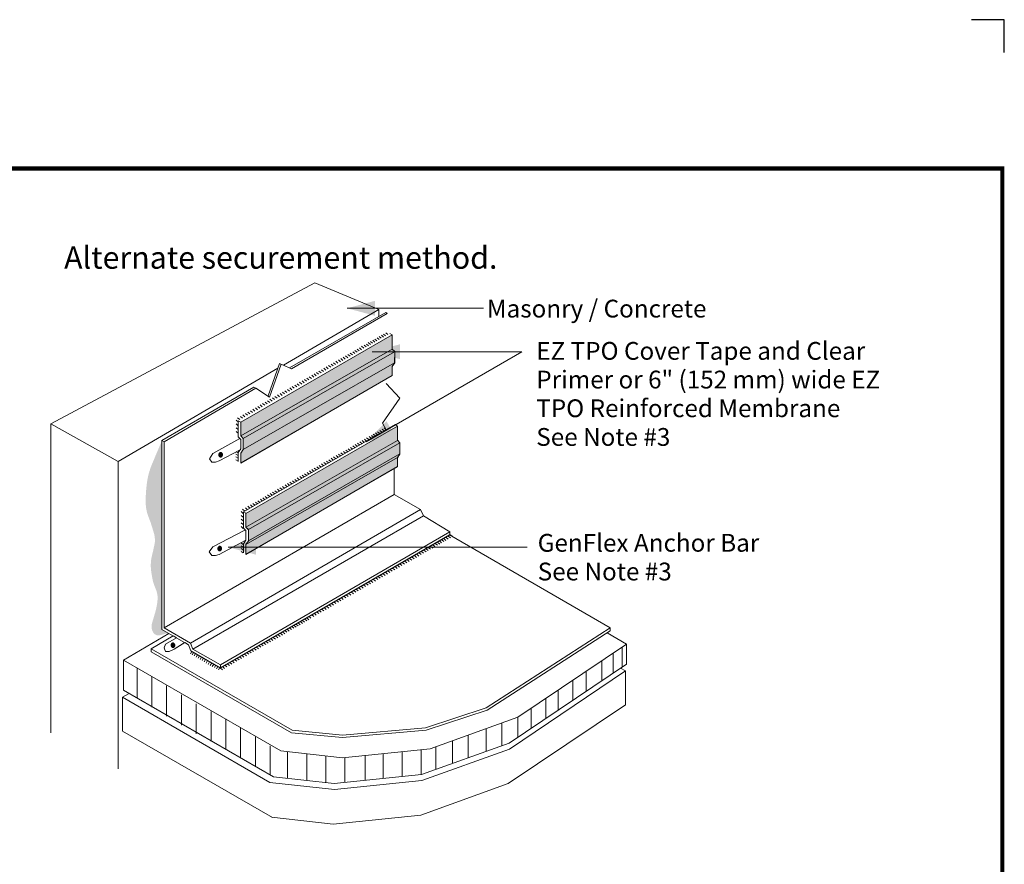
# Model space of a CAD drawing. Units: inches. Extents: x -9.3 to 10.7, y -9 to 7.8.
# Drawn here: x 3.2 to 10.7, y 1.4 to 7.8 of the extents above; entities that cross this region are included whole.
import ezdxf
from ezdxf.enums import TextEntityAlignment as Align

# ---------------------------------------------------------------- set-up
doc = ezdxf.new("R2010")
doc.units = ezdxf.units.IN
doc.header["$LTSCALE"] = 0.2
doc.header["$MEASUREMENT"] = 0
doc.layers.add('FSBP-TTLB-BORDER', color=7, linetype='Continuous')
doc.layers.add('FSBP-TTLB-TEXT', color=7, linetype='Continuous')
doc.layers.add('None', color=7, linetype='Continuous', lineweight=0)
doc.styles.add('Arial', font='arial.ttf')
doc.styles.add('ARIAL_BOLD', font='txt')

# ---------------------------------------------------------------- blocks, each defined once
blk = doc.blocks.new('A$C76313A3A')
at = {"layer": 'Defpoints', "linetype": 'Continuous', "ltscale": 1.75}
blk.add_lwpolyline([(10.0156, 8.2558), (10.0156, 8.3808), (9.8906, 8.3808)], dxfattribs=at)
at = {"layer": 'FSBP-TTLB-BORDER', "const_width": 0.0156}
blk.add_lwpolyline([(10.0078, 1.3154), (10.0078, 7.8154), (0.0078, 7.8154), (0.0078, 1.3154)], dxfattribs=at)
at = {"layer": 'FSBP-TTLB-TEXT'}
for tag, height, style, p in [('MAXIMUM_WARRANTY', 0.0938, 'ARIAL_BOLD', (9.0277, 1.4274)), ('ACCPT_SYSTEMS_LINE_1', 0.069, 'Arial', (5.397, 0.6905))]:
    blk.add_attdef(tag, text='', height=height, dxfattribs=dict(at, style=style)).set_placement(p, align=Align.MIDDLE_LEFT)
for tag, style, p in [('DETAIL_DESCP_LINE_1', 'ARIAL_BOLD', (4.9867, 1.1279)), ('ISSUE_REV_DATE', 'Arial', (8.0532, 0.9513))]:
    blk.add_attdef(tag, text='', height=0.1094, dxfattribs=dict(at, style=style)).set_placement(p, align=Align.MIDDLE_CENTER)
at = {"layer": 'FSBP-TTLB-TEXT', "style": 'Arial', "width": 0.9375}
blk.add_attdef('DETAIL_NUMBER', text='', height=0.2188, dxfattribs=at).set_placement((9.2806, 0.8688), align=Align.MIDDLE_CENTER)
blk = doc.blocks.new('Group')
at = {"layer": 'None', "color": 170, "linetype": 'Continuous', "lineweight": 0}
blk.add_lwpolyline([(-2.5364, -0.2162), (-2.5364, -0.2181), (-2.5376, -0.2182), (-2.5376, -0.2197), (-2.5362, -0.2197), (-2.5362, -0.2216), (-2.5349, -0.2216), (-2.5349, -0.2198), (-2.5334, -0.2198), (-2.5334, -0.2181), (-2.5347, -0.2181), (-2.5347, -0.2162)], close=True, dxfattribs=at)
for points in [[(-2.5412, -0.2107), (-2.5393, -0.2093), (-2.535, -0.2093), (-2.5313, -0.2121), (-2.5292, -0.2169), (-2.5292, -0.2225), (-2.5313, -0.2274), (-2.535, -0.2302), (-2.5393, -0.2302), (-2.5431, -0.2274), (-2.5452, -0.2225), (-2.5452, -0.2169), (-2.5431, -0.2121), (-2.5412, -0.2107)], [(-2.5397, -0.2118), (-2.5382, -0.2106), (-2.5348, -0.2106), (-2.5318, -0.2129), (-2.5301, -0.2168), (-2.5301, -0.2212), (-2.5318, -0.2251), (-2.5348, -0.2274), (-2.5382, -0.2274), (-2.5412, -0.2251), (-2.5429, -0.2212), (-2.5429, -0.2168), (-2.5412, -0.2129), (-2.5397, -0.2118)], [(-2.5378, -0.2144), (-2.5369, -0.2137), (-2.5347, -0.2137), (-2.5328, -0.2151), (-2.5317, -0.2176), (-2.5317, -0.2204), (-2.5328, -0.2229), (-2.5347, -0.2244), (-2.5369, -0.2244), (-2.5388, -0.2229), (-2.5399, -0.2204), (-2.5399, -0.2176), (-2.5388, -0.2151), (-2.5378, -0.2144)]]:
    blk.add_open_spline(points, degree=2, dxfattribs=at)
blk = doc.blocks.new('Group-1')
at = {"layer": 'None', "color": 170, "linetype": 'Continuous', "lineweight": 0}
blk.add_lwpolyline([(-2.5406, -0.6361), (-2.5406, -0.6379), (-2.5418, -0.6381), (-2.5418, -0.6396), (-2.5404, -0.6396), (-2.5404, -0.6415), (-2.539, -0.6415), (-2.539, -0.6396), (-2.5376, -0.6396), (-2.5376, -0.638), (-2.5389, -0.638), (-2.5389, -0.6361)], close=True, dxfattribs=at)
for points in [[(-2.5454, -0.6305), (-2.5435, -0.6291), (-2.5392, -0.6291), (-2.5355, -0.6319), (-2.5334, -0.6368), (-2.5334, -0.6424), (-2.5355, -0.6472), (-2.5392, -0.65), (-2.5435, -0.65), (-2.5472, -0.6472), (-2.5494, -0.6424), (-2.5494, -0.6368), (-2.5472, -0.6319), (-2.5454, -0.6305)], [(-2.5439, -0.6316), (-2.5424, -0.6305), (-2.5389, -0.6305), (-2.536, -0.6327), (-2.5343, -0.6366), (-2.5343, -0.6411), (-2.536, -0.645), (-2.5389, -0.6472), (-2.5424, -0.6472), (-2.5454, -0.645), (-2.5471, -0.6411), (-2.5471, -0.6366), (-2.5454, -0.6327), (-2.5439, -0.6316)], [(-2.542, -0.6342), (-2.5411, -0.6335), (-2.5389, -0.6335), (-2.5369, -0.6349), (-2.5358, -0.6374), (-2.5358, -0.6403), (-2.5369, -0.6428), (-2.5389, -0.6442), (-2.5411, -0.6442), (-2.543, -0.6428), (-2.5441, -0.6403), (-2.5441, -0.6374), (-2.543, -0.6349), (-2.542, -0.6342)]]:
    blk.add_open_spline(points, degree=2, dxfattribs=at)
blk = doc.blocks.new('Group-3')
at = {"layer": 'None', "color": 170, "linetype": 'Continuous', "lineweight": 0}
blk.add_lwpolyline([(-2.7497, -1.0682), (-2.7497, -1.07), (-2.7509, -1.0702), (-2.7509, -1.0717), (-2.7495, -1.0717), (-2.7495, -1.0736), (-2.7481, -1.0736), (-2.7481, -1.0718), (-2.7466, -1.0718), (-2.7466, -1.0701), (-2.7479, -1.0701), (-2.7479, -1.0682)], close=True, dxfattribs=at)
for points in [[(-2.7545, -1.0626), (-2.7526, -1.0612), (-2.7483, -1.0612), (-2.7446, -1.064), (-2.7424, -1.0689), (-2.7424, -1.0745), (-2.7446, -1.0793), (-2.7483, -1.0821), (-2.7526, -1.0821), (-2.7563, -1.0793), (-2.7585, -1.0745), (-2.7585, -1.0689), (-2.7563, -1.064), (-2.7545, -1.0626)], [(-2.753, -1.0637), (-2.7515, -1.0626), (-2.748, -1.0626), (-2.7451, -1.0648), (-2.7433, -1.0687), (-2.7433, -1.0732), (-2.7451, -1.0771), (-2.748, -1.0793), (-2.7515, -1.0793), (-2.7544, -1.0771), (-2.7562, -1.0732), (-2.7562, -1.0687), (-2.7544, -1.0648), (-2.753, -1.0637)], [(-2.7511, -1.0663), (-2.7501, -1.0656), (-2.7479, -1.0656), (-2.746, -1.067), (-2.7449, -1.0695), (-2.7449, -1.0724), (-2.746, -1.0749), (-2.7479, -1.0763), (-2.7501, -1.0763), (-2.752, -1.0749), (-2.7531, -1.0724), (-2.7531, -1.0695), (-2.752, -1.067), (-2.7511, -1.0663)]]:
    blk.add_open_spline(points, degree=2, dxfattribs=at)
blk = doc.blocks.new('Group-4')
at = {"layer": 'None', "color": 170, "linetype": 'Continuous', "lineweight": 0}
for p, q in [((-1.8452, -0.1351), (-1.8546, -0.1271)), ((-1.8354, -0.1302), (-1.8448, -0.1222)), ((-1.8257, -0.1247), (-1.8351, -0.1167)), ((-1.8159, -0.1191), (-1.8253, -0.1111)), ((-1.8062, -0.1135), (-1.8156, -0.1055)), ((-1.7964, -0.1079), (-1.8058, -0.0999)), ((-1.9257, -0.1823), (-1.9351, -0.1743)), ((-1.9151, -0.1763), (-1.9245, -0.1683)), ((-1.9051, -0.1704), (-1.9145, -0.1624)), ((-1.8954, -0.1643), (-1.9048, -0.1563)), ((-1.8849, -0.1588), (-1.8943, -0.1508)), ((-1.8752, -0.1519), (-1.8846, -0.1438)), ((-1.864, -0.1463), (-1.8734, -0.1383)), ((-1.8536, -0.1414), (-1.863, -0.1334)), ((-2.001, -0.225), (-2.0104, -0.217)), ((-1.9902, -0.2187), (-1.9996, -0.2107)), ((-1.9789, -0.2129), (-1.9884, -0.2049)), ((-1.9682, -0.2069), (-1.9776, -0.1989)), ((-1.9577, -0.2007), (-1.9671, -0.1926)), ((-1.9468, -0.1947), (-1.9562, -0.1867)), ((-1.9363, -0.1885), (-1.9457, -0.1805)), ((-2.0766, -0.2689), (-2.086, -0.2609)), ((-2.0658, -0.2626), (-2.0752, -0.2546)), ((-2.055, -0.2564), (-2.0644, -0.2483)), ((-2.0442, -0.2501), (-2.0536, -0.2421)), ((-2.0334, -0.2438), (-2.0428, -0.2358)), ((-2.0226, -0.2375), (-2.032, -0.2295)), ((-2.0118, -0.2313), (-2.0212, -0.2233)), ((-2.1522, -0.3128), (-2.1616, -0.3048)), ((-2.1414, -0.3065), (-2.1508, -0.2985)), ((-2.1306, -0.3003), (-2.14, -0.2922)), ((-2.1198, -0.294), (-2.1292, -0.286)), ((-2.109, -0.2877), (-2.1184, -0.2797)), ((-2.0982, -0.2814), (-2.1076, -0.2734)), ((-2.0874, -0.2752), (-2.0968, -0.2672)), ((-2.2291, -0.3567), (-2.2385, -0.3487)), ((-2.2183, -0.3504), (-2.2277, -0.3424)), ((-2.2071, -0.3442), (-2.2165, -0.3361)), ((-2.196, -0.3379), (-2.2054, -0.3299)), ((-2.1855, -0.3313), (-2.1949, -0.3233)), ((-2.174, -0.325), (-2.1834, -0.317)), ((-2.1632, -0.3191), (-2.1726, -0.3111)), ((-2.3064, -0.401), (-2.3158, -0.3929)), ((-2.2953, -0.395), (-2.3047, -0.387)), ((-2.2848, -0.3884), (-2.2942, -0.3804)), ((-2.2737, -0.3821), (-2.2831, -0.3741)), ((-2.2625, -0.3759), (-2.2719, -0.3679)), ((-2.2517, -0.3692), (-2.2611, -0.3612)), ((-2.2399, -0.363), (-2.2493, -0.355)), ((-2.3838, -0.4459), (-2.3932, -0.4379)), ((-2.3726, -0.4396), (-2.382, -0.4316)), ((-2.3615, -0.4334), (-2.3709, -0.4253)), ((-2.3503, -0.4271), (-2.3597, -0.4191)), ((-2.3392, -0.4208), (-2.3486, -0.4128)), ((-2.3291, -0.4138), (-2.3385, -0.4058)), ((-2.3179, -0.4072), (-2.3273, -0.3992)), ((-2.4294, -0.4717), (-2.4388, -0.4637)), ((-2.4169, -0.4654), (-2.4263, -0.4574)), ((-2.4061, -0.4584), (-2.4155, -0.4504)), ((-2.3949, -0.4522), (-2.4043, -0.4442))]:
    blk.add_line(p, q, dxfattribs=at)
blk = doc.blocks.new('Group-5')
at = {"layer": 'None', "color": 170, "linetype": 'Continuous', "lineweight": 0}
for p, q in [((-1.5678, -0.6244), (-1.5772, -0.6163)), ((-1.5573, -0.6195), (-1.5667, -0.6115)), ((-1.549, -0.6132), (-1.5584, -0.6052)), ((-1.5392, -0.6083), (-1.5486, -0.6003)), ((-1.5295, -0.6028), (-1.5389, -0.5947)), ((-1.5197, -0.5972), (-1.5291, -0.5892)), ((-1.5099, -0.5916), (-1.5194, -0.5836)), ((-1.5002, -0.586), (-1.5096, -0.578)), ((-1.6401, -0.6665), (-1.6495, -0.6585)), ((-1.6294, -0.6604), (-1.6389, -0.6524)), ((-1.6189, -0.6544), (-1.6283, -0.6464)), ((-1.6089, -0.6485), (-1.6183, -0.6405)), ((-1.5991, -0.6424), (-1.6086, -0.6344)), ((-1.5887, -0.6369), (-1.5981, -0.6289)), ((-1.5789, -0.6299), (-1.5883, -0.6219)), ((-1.7156, -0.7094), (-1.725, -0.7013)), ((-1.7048, -0.7031), (-1.7142, -0.6951)), ((-1.694, -0.6968), (-1.7034, -0.6888)), ((-1.6827, -0.691), (-1.6921, -0.683)), ((-1.6719, -0.685), (-1.6813, -0.677)), ((-1.6615, -0.6787), (-1.6709, -0.6707)), ((-1.6506, -0.6728), (-1.66, -0.6648)), ((-1.7912, -0.7533), (-1.8006, -0.7452)), ((-1.7804, -0.747), (-1.7898, -0.739)), ((-1.7696, -0.7407), (-1.779, -0.7327)), ((-1.7588, -0.7344), (-1.7682, -0.7264)), ((-1.748, -0.7282), (-1.7574, -0.7202)), ((-1.7372, -0.7219), (-1.7466, -0.7139)), ((-1.7264, -0.7156), (-1.7358, -0.7076)), ((-1.867, -0.7972), (-1.8764, -0.7891)), ((-1.856, -0.7909), (-1.8654, -0.7829)), ((-1.8452, -0.7846), (-1.8546, -0.7766)), ((-1.8344, -0.7783), (-1.8438, -0.7703)), ((-1.8236, -0.7721), (-1.833, -0.7641)), ((-1.8128, -0.7658), (-1.8222, -0.7578)), ((-1.802, -0.7595), (-1.8114, -0.7515)), ((-1.9437, -0.8411), (-1.9531, -0.833)), ((-1.9329, -0.8348), (-1.9423, -0.8268)), ((-1.9221, -0.8285), (-1.9315, -0.8205)), ((-1.9109, -0.8222), (-1.9203, -0.8142)), ((-1.8998, -0.816), (-1.9092, -0.808)), ((-1.8893, -0.8093), (-1.8987, -0.8013)), ((-1.8778, -0.8031), (-1.8872, -0.7951)), ((-2.0217, -0.8853), (-2.0311, -0.8773)), ((-2.0102, -0.879), (-2.0196, -0.871)), ((-1.9991, -0.8731), (-2.0085, -0.8651)), ((-1.9886, -0.8665), (-1.998, -0.8585)), ((-1.9774, -0.8602), (-1.9869, -0.8522)), ((-1.9663, -0.8539), (-1.9757, -0.8459)), ((-1.9555, -0.8473), (-1.9649, -0.8393)), ((-2.0987, -0.9302), (-2.1081, -0.9222)), ((-2.0875, -0.924), (-2.097, -0.916)), ((-2.0764, -0.9177), (-2.0858, -0.9097)), ((-2.0653, -0.9114), (-2.0747, -0.9034)), ((-2.0541, -0.9052), (-2.0635, -0.8971)), ((-2.043, -0.8989), (-2.0524, -0.8909)), ((-2.0328, -0.8919), (-2.0423, -0.8839)), ((-2.1332, -0.9498), (-2.1426, -0.9417)), ((-2.1206, -0.9435), (-2.1301, -0.9355)), ((-2.1098, -0.9365), (-2.1193, -0.9285))]:
    blk.add_line(p, q, dxfattribs=at)

msp = doc.modelspace()

# ---------------------------------------------------------------- hatches: boundary and pattern name
at = {"layer": 'None', "linetype": 'Continuous', "lineweight": 0}
for points in [[(4.8965, 4.7405), (6.0473, 5.4033), (6.0485, 5.2955), (6.0669, 5.2771), (6.0663, 5.1919), (6.048, 5.1646), (6.0474, 5.0941), (4.8965, 4.4301), (4.8959, 4.5042), (4.9149, 4.532), (4.9149, 4.6173), (4.8959, 4.6357)], [(4.936, 4.0467), (6.0887, 4.7102), (6.0883, 4.6025), (6.1065, 4.5834), (6.1066, 4.4983), (6.0877, 4.4716), (6.0883, 4.4023), (4.9359, 3.735), (4.936, 3.811), (4.9549, 3.8394), (4.9549, 3.9223), (4.936, 3.9425)], [(4.2965, 4.5978), (4.2888, 4.58), (4.2811, 4.5616), (4.2746, 4.5456), (4.2639, 4.5208), (4.258, 4.5066), (4.2509, 4.4912), (4.2444, 4.4746), (4.242, 4.4692), (4.2379, 4.4592), (4.2314, 4.4432), (4.2242, 4.4272), (4.2195, 4.4153), (4.2142, 4.4017), (4.2124, 4.3976), (4.2088, 4.3875), (4.2077, 4.3834), (4.2053, 4.3745), (4.2023, 4.3668), (4.1988, 4.3543), (4.1958, 4.3454), (4.1958, 4.3431), (4.194, 4.3377), (4.1923, 4.3306), (4.1887, 4.3123), (4.1869, 4.3004), (4.1846, 4.2892), (4.1834, 4.2767), (4.1816, 4.2667), (4.1804, 4.2542), (4.1792, 4.243), (4.178, 4.2317), (4.1775, 4.2252), (4.1763, 4.214), (4.1757, 4.2045), (4.1751, 4.1909), (4.1745, 4.1772), (4.1733, 4.1589), (4.1733, 4.1506), (4.1733, 4.1358), (4.1733, 4.1275), (4.1745, 4.1144), (4.1751, 4.1062), (4.1763, 4.0925), (4.178, 4.0819), (4.1792, 4.0754), (4.181, 4.0665), (4.1834, 4.0564), (4.1887, 4.0386), (4.1911, 4.0309), (4.1958, 4.0191), (4.1994, 4.0084), (4.2041, 3.9966), (4.2106, 3.9812), (4.2142, 3.9687), (4.2165, 3.961), (4.2225, 3.9439), (4.2266, 3.9291), (4.2331, 3.9083), (4.2349, 3.9012), (4.2367, 3.8947), (4.2396, 3.8846), (4.2414, 3.8752), (4.2426, 3.8663), (4.2426, 3.8598), (4.2444, 3.8538), (4.2438, 3.8491), (4.2444, 3.8402), (4.2438, 3.8331), (4.2432, 3.8248), (4.242, 3.8171), (4.2402, 3.8076), (4.2373, 3.7958), (4.2337, 3.7792), (4.2296, 3.7597), (4.2242, 3.7377), (4.2183, 3.7111), (4.2154, 3.6957), (4.2142, 3.688), (4.2136, 3.6791), (4.213, 3.6708), (4.213, 3.6637), (4.2118, 3.6613), (4.2124, 3.6501), (4.2118, 3.6412), (4.213, 3.6364), (4.213, 3.6329), (4.2142, 3.6175), (4.2165, 3.6021), (4.2177, 3.5938), (4.2195, 3.5849), (4.2213, 3.5713), (4.2231, 3.56), (4.226, 3.5458), (4.2296, 3.5298), (4.2331, 3.518), (4.2391, 3.5002), (4.2444, 3.4866), (4.2521, 3.4676), (4.2568, 3.4552), (4.259, 3.4461), (4.26, 3.4426), (4.2612, 3.4364), (4.2621, 3.4325), (4.2622, 3.4315), (4.2633, 3.4239), (4.2639, 3.4173), (4.2645, 3.4114), (4.2645, 3.4001), (4.2639, 3.3912), (4.2635, 3.3841), (4.2616, 3.3675), (4.2593, 3.3533), (4.2562, 3.3356), (4.2527, 3.319), (4.2496, 3.3067), (4.2444, 3.2882), (4.2321, 3.2466), (4.2276, 3.2313), (4.2225, 3.2151), (4.2195, 3.2015), (4.2183, 3.1887), (4.2187, 3.1798), (4.2197, 3.1721), (4.2207, 3.1673), (4.2227, 3.1602), (4.2254, 3.1525), (4.2283, 3.1464), (4.2328, 3.1385), (4.2403, 3.1309), (4.2442, 3.1279), (4.2479, 3.1253), (4.2556, 3.1217), (4.2646, 3.1195), (4.2704, 3.1191), (4.2752, 3.1191), (4.2835, 3.1204), (4.2959, 3.1241), (4.3078, 3.1277), (4.3291, 3.1336), (4.3439, 3.1383), (4.2971, 3.1656), (4.2965, 4.5972), (4.2959, 4.5972)]]:
    msp.add_hatch(color=9, dxfattribs=at).paths.add_polyline_path(points)

# ---------------------------------------------------------------- linework, layer by layer
at = {"layer": 'None', "color": 5, "linetype": 'Continuous', "lineweight": 0}
for p, q in [((3.4531, 4.7281), (5.4601, 5.7997)), ((5.4601, 5.7997), (5.946, 5.5978))]:
    msp.add_line(p, q, dxfattribs=at)
at = {"layer": 'None', "color": 170, "linetype": 'Continuous', "lineweight": 0}
for p, q in [((5.2214, 5.174), (5.946, 5.5978)), ((5.9983, 5.5741), (5.2665, 5.154)), ((5.2834, 5.1464), (6.0095, 5.5672)), ((5.946, 5.5978), (5.946, 5.5441)), ((5.9983, 5.5741), (6.0095, 5.5674)), ((6.048, 5.4038), (4.8961, 4.7406)), ((5.965, 5.3779), (5.9491, 5.3914)), ((5.9815, 5.3874), (5.9657, 5.4009)), ((5.998, 5.397), (5.9823, 5.4104)), ((6.0145, 5.4065), (5.9989, 5.4198)), ((6.048, 5.4038), (6.0296, 5.4152)), ((6.048, 5.2957), (6.048, 5.4038)), ((5.8328, 5.3018), (5.8152, 5.3168)), ((5.8508, 5.3121), (5.8342, 5.3262)), ((5.8672, 5.3216), (5.852, 5.3345)), ((5.8831, 5.3308), (5.8662, 5.3452)), ((5.8988, 5.3398), (5.8828, 5.3535)), ((5.9154, 5.3493), (5.8993, 5.363)), ((5.9319, 5.3589), (5.9159, 5.3724)), ((5.9484, 5.3684), (5.9325, 5.3819)), ((6.0477, 5.2946), (4.8961, 4.6358)), ((6.0662, 5.2762), (4.915, 4.6168)), ((5.7094, 5.2302), (5.6934, 5.2439)), ((5.7273, 5.2409), (5.7113, 5.2545)), ((5.7454, 5.2514), (5.7294, 5.265)), ((5.7632, 5.2616), (5.7473, 5.2752)), ((5.7803, 5.2716), (5.7643, 5.2852)), ((5.7975, 5.2814), (5.7809, 5.2956)), ((5.8146, 5.2913), (5.7986, 5.3049)), ((6.067, 5.2768), (6.048, 5.2957)), ((6.067, 5.1921), (6.067, 5.2768)), ((6.0662, 5.1921), (4.9151, 4.532)), ((5.1913, 5.1873), (5.1043, 4.9395)), ((5.1141, 4.9302), (5.2037, 5.1818)), ((5.1913, 5.1873), (5.2834, 5.1464)), ((5.5805, 5.1575), (5.5645, 5.1711)), ((5.5989, 5.1681), (5.5829, 5.1818)), ((5.6172, 5.1788), (5.6012, 5.1924)), ((5.6356, 5.1895), (5.6196, 5.2031)), ((5.6548, 5.1993), (5.6388, 5.2129)), ((5.6731, 5.2095), (5.6571, 5.2231)), ((5.6909, 5.2202), (5.6749, 5.2338)), ((6.048, 5.1636), (6.067, 5.1921)), ((3.9649, 4.4421), (5.1775, 5.1513)), ((4.8961, 4.4297), (6.048, 5.0948)), ((5.452, 5.0828), (5.436, 5.0965)), ((5.4703, 5.0935), (5.4544, 5.1071)), ((5.4887, 5.1042), (5.4727, 5.1178)), ((5.5071, 5.1148), (5.4911, 5.1284)), ((5.5254, 5.1255), (5.5094, 5.1391)), ((5.5438, 5.1361), (5.5278, 5.1498)), ((5.5622, 5.1468), (5.5462, 5.1604)), ((6.048, 5.0948), (6.048, 5.1636)), ((5.3232, 5.0088), (5.3072, 5.0224)), ((5.3415, 5.0189), (5.3255, 5.0325)), ((5.3602, 5.0295), (5.3442, 5.0432)), ((5.3785, 5.0402), (5.3625, 5.0538)), ((5.3969, 5.0509), (5.3809, 5.0645)), ((5.4153, 5.0615), (5.3993, 5.0751)), ((5.4336, 5.0722), (5.4176, 5.0858)), ((6.0024, 5.0341), (6.1067, 4.9223)), ((4.2963, 4.6002), (4.9963, 5.0061)), ((4.3152, 4.5921), (5.0117, 4.9984)), ((4.9963, 5.0061), (5.0117, 4.9984)), ((5.0117, 4.9984), (5.1141, 4.9302)), ((5.1911, 4.9336), (5.1751, 4.9472)), ((5.2112, 4.9442), (5.1952, 4.9579)), ((5.2296, 4.9549), (5.2136, 4.9685)), ((5.2479, 4.9656), (5.2319, 4.9792)), ((5.2669, 4.9762), (5.2509, 4.9898)), ((5.2858, 4.9869), (5.2699, 5.0005)), ((5.3036, 4.9981), (5.2876, 5.0118)), ((5.0596, 4.8578), (5.0436, 4.8714)), ((5.0785, 4.869), (5.0625, 4.8826)), ((5.0981, 4.8797), (5.0821, 4.8933)), ((5.117, 4.8897), (5.101, 4.9034)), ((5.1348, 4.901), (5.1188, 4.9146)), ((5.1538, 4.9117), (5.1378, 4.9253)), ((5.1727, 4.9223), (5.1567, 4.9359)), ((6.1067, 4.9223), (5.9731, 4.7321)), ((4.9287, 4.7819), (4.9127, 4.7956)), ((4.9476, 4.7926), (4.9316, 4.8062)), ((4.9666, 4.8033), (4.9506, 4.8169)), ((4.9855, 4.8139), (4.9695, 4.8276)), ((5.0045, 4.8246), (4.9885, 4.8382)), ((5.0235, 4.8353), (5.0075, 4.8489)), ((5.0424, 4.8459), (5.0264, 4.8595)), ((3.4531, 4.7281), (3.9649, 4.4421)), ((3.4531, 4.7281), (3.4531, 2.3777)), ((4.8766, 4.7417), (4.8606, 4.7553)), ((4.8766, 4.7132), (4.8606, 4.7269)), ((4.889, 4.7594), (4.873, 4.7731)), ((4.8961, 4.7406), (4.8771, 4.7512)), ((4.8771, 4.6279), (4.8771, 4.7512)), ((4.9103, 4.7701), (4.8943, 4.7837)), ((4.8961, 4.6358), (4.8961, 4.7406)), ((6.0691, 4.7215), (4.9171, 4.0579)), ((5.9731, 4.7321), (6.0017, 4.6826)), ((6.0865, 4.7115), (6.0691, 4.7215)), ((4.8766, 4.6848), (4.8606, 4.6984)), ((4.8766, 4.6564), (4.8606, 4.67)), ((6.0877, 4.7104), (4.9361, 4.0473)), ((6.088, 4.6025), (6.088, 4.7106)), ((4.2963, 4.6002), (4.3149, 4.5919)), ((4.8884, 4.6166), (4.6849, 4.5033)), ((4.8961, 4.6089), (4.8771, 4.6279)), ((4.915, 4.6168), (4.8961, 4.6358)), ((4.8961, 4.5379), (4.8961, 4.6089)), ((4.915, 4.5321), (4.915, 4.6168)), ((6.0877, 4.6014), (4.9362, 3.943)), ((6.1062, 4.5829), (4.9563, 3.9241)), ((6.107, 4.5835), (6.088, 4.6025)), ((6.107, 4.4988), (6.107, 4.5835)), ((4.6849, 4.5033), (4.6583, 4.4626)), ((4.7323, 4.4465), (4.8867, 4.5282)), ((4.8758, 4.4868), (4.8592, 4.4975)), ((4.8758, 4.5082), (4.8627, 4.5153)), ((4.8771, 4.5094), (4.8961, 4.5379)), ((4.8771, 4.4411), (4.8771, 4.5094)), ((4.8961, 4.5037), (4.915, 4.5321)), ((4.8961, 4.4297), (4.8961, 4.5037)), ((6.088, 4.4704), (6.107, 4.4988)), ((3.9649, 4.4421), (3.9649, 2.1047)), ((4.6583, 4.4626), (4.6754, 4.437)), ((4.6754, 4.437), (4.7038, 4.437)), ((4.7038, 4.437), (4.7323, 4.4465)), ((4.8758, 4.4655), (4.8592, 4.4762)), ((4.8758, 4.4442), (4.8592, 4.4548)), ((6.088, 4.4015), (6.088, 4.4704)), ((6.0617, 4.3849), (6.0617, 4.1905)), ((6.2631, 4.0768), (6.0617, 4.1905)), ((4.9145, 4.0467), (4.8985, 4.0603)), ((4.9171, 3.9347), (4.9171, 4.0579)), ((4.9342, 4.0494), (4.9184, 4.058)), ((4.9361, 3.9425), (4.9361, 4.0473)), ((6.2868, 4.0294), (6.2631, 4.0768)), ((4.9145, 4.0182), (4.8985, 4.0319)), ((4.9145, 3.9898), (4.8985, 4.0034)), ((4.9145, 3.9614), (4.8985, 3.975)), ((4.9145, 3.9329), (4.8985, 3.9466)), ((4.955, 3.9235), (4.9361, 3.9425)), ((7.7952, 3.0319), (7.7952, 2.8787)), ((7.8289, 2.9017), (7.8289, 3.0525)), ((4.0052, 2.9327), (4.0052, 2.7026)), ((4.1084, 2.8724), (4.1084, 2.643)), ((7.8208, 2.8495), (7.7832, 2.8711)), ((7.8208, 2.5921), (7.8208, 2.8495)), ((3.997, 2.6488), (4.0476, 2.6781)), ((3.997, 2.6488), (3.997, 2.3927)), ((5.1201, 2.2801), (5.1201, 2.0578)), ((5.671, 2.19), (6.3364, 2.2582)), ((6.2682, 2.2507), (6.2682, 2.0615)), ((6.2709, 2.062), (6.9363, 2.3009)), ((6.2736, 2.0168), (6.939, 2.2556)), ((6.3791, 2.2743), (6.3791, 2.1014)), ((6.507, 2.3184), (6.507, 2.1468)), ((5.2018, 2.2412), (5.671, 2.19)), ((5.253, 2.2374), (5.253, 2.0322)), ((5.3981, 2.2204), (5.3981, 2.0164)), ((5.5431, 2.2033), (5.5431, 2.0012)), ((5.6881, 2.1917), (5.6881, 2.0021)), ((5.8416, 2.2079), (5.8416, 2.018)), ((5.9781, 2.2204), (5.9781, 2.032)), ((6.1232, 2.2357), (6.1232, 2.0469)), ((5.146, 2.0439), (5.6055, 1.9938)), ((5.6055, 1.9938), (6.2709, 2.062)), ((5.1172, 2.0021), (5.6082, 1.9485)), ((5.6082, 1.9485), (6.2736, 2.0168)), ((6.2647, 1.7538), (6.9301, 1.9927)), ((5.1301, 1.7367), (5.5993, 1.6856)), ((5.5993, 1.6856), (6.2647, 1.7538))]:
    msp.add_line(p, q, dxfattribs=at)
at = {"layer": 'None', "color": 7, "linetype": 'Continuous', "lineweight": 0}
for p, q in [((5.7051, 5.606), (6.741, 5.606)), ((7.033, 5.2758), (5.8487, 4.592)), ((7.033, 5.2758), (5.8954, 5.2758))]:
    msp.add_line(p, q, dxfattribs=at)
at = {"layer": 'None', "color": 170, "linetype": 'Continuous', "lineweight": 0}
for points in [[(4.8965, 4.7405), (6.0473, 5.4033), (6.0485, 5.2955), (6.0669, 5.2771), (6.0663, 5.1919), (6.048, 5.1646), (6.0474, 5.0941), (4.8965, 4.4301), (4.8959, 4.5042), (4.9149, 4.532), (4.9149, 4.6173), (4.8959, 4.6357)], [(4.936, 4.0467), (6.0887, 4.7102), (6.0883, 4.6025), (6.1065, 4.5834), (6.1066, 4.4983), (6.0877, 4.4716), (6.0883, 4.4023), (4.9359, 3.735), (4.936, 3.811), (4.9549, 3.8394), (4.9549, 3.9223), (4.936, 3.9425)]]:
    msp.add_lwpolyline(points, close=True, dxfattribs=at)
at = {"layer": 'None', "color": 7, "lineweight": 0}
for points in [[(5.7051, 5.606), (5.9176, 5.663), (5.9176, 5.5491)], [(5.8954, 5.2758), (6.1079, 5.3328), (6.1079, 5.2189)]]:
    msp.add_solid(points, dxfattribs=at)
at = {"layer": 'None', "color": 170, "lineweight": 0}
msp.add_solid([(5.8487, 4.592), (6.0043, 4.7476), (6.0612, 4.649)], dxfattribs=at)

# ---------------------------------------------------------------- block references
at = {"layer": 'None', "color": 170, "lineweight": 0, "xscale": 1.7, "yscale": 1.7, "zscale": 1.7}
for name in ['Group-4', 'Group']:
    msp.add_blockref(name, (9.0569, 4.8663), dxfattribs=at)

# ---------------------------------------------------------------- texts
at = {"layer": 'None', "color": 7, "attachment_point": 1, "line_spacing_factor": 0.96736, "style": 'Arial'}
for s, insert, char_height, width in [('Alternate securement method.', (3.5537, 6.0758), 0.16909, 3.502), ('EZ TPO Cover Tape and Clear Primer or 6" (152 mm) wide EZ TPO Reinforced Membrane \\PSee Note #3', (7.1431, 5.3499), 0.135272, 2.622998)]:
    msp.add_mtext(s, dxfattribs=dict(at, insert=insert, char_height=char_height, width=width))
at = {"layer": 'None', "color": 7, "insert": (6.7676, 5.6711), "char_height": 0.135272, "attachment_point": 1, "line_spacing_factor": 0.96736, "style": 'Arial'}
msp.add_mtext('Masonry / Concrete', dxfattribs=at)

# ---------------------------------------------------------------- next in the draw order: wipeouts: each hides what was drawn before it
at = {"color": 170, "linetype": 'Continuous', "lineweight": 0}
msp.add_wipeout([(4.2157, 3.0181), (4.3824, 3.1152), (4.4091, 3.1004), (4.3249, 3.053), (4.3152, 3.0249), (4.3244, 2.9962), (4.3531, 2.9965), (4.3907, 3.0151), (4.4707, 3.0649), (4.4991, 3.0483), (4.518, 3.0018), (4.7422, 2.8727), (6.4825, 3.8831), (7.7047, 3.1774), (6.7617, 2.5679), (6.3021, 2.4178), (5.6704, 2.3612), (5.2874, 2.3985)], dxfattribs=at).dxf.layer = 'None'

# ---------------------------------------------------------------- next in the draw order: linework, layer by layer
at = {"layer": 'None', "color": 170, "linetype": 'Continuous', "lineweight": 0}
for p, q in [((4.2963, 4.6002), (4.2963, 3.1654)), ((4.3152, 4.5921), (4.3152, 3.1763)), ((6.1062, 4.4988), (4.9551, 3.8388)), ((6.0878, 4.471), (4.9361, 3.8104)), ((4.9361, 3.7364), (6.088, 4.4015)), ((4.3152, 3.1767), (6.0617, 4.1905)), ((4.5143, 3.0614), (6.2631, 4.0768)), ((4.5332, 3.0152), (6.2868, 4.0294)), ((6.485, 3.9067), (6.2868, 4.0294)), ((4.9269, 3.9189), (4.6849, 3.7924)), ((4.7418, 2.8947), (6.485, 3.9067)), ((4.9361, 3.9157), (4.9171, 3.9347)), ((4.9361, 3.8446), (4.9361, 3.9157)), ((4.955, 3.8389), (4.955, 3.9235)), ((6.485, 3.9067), (6.485, 3.8844)), ((4.7323, 3.7356), (4.9291, 3.8398)), ((4.7423, 2.8728), (6.485, 3.8844)), ((4.9161, 3.8117), (4.8995, 3.8223)), ((4.9171, 3.8162), (4.9361, 3.8446)), ((4.9361, 3.8104), (4.955, 3.8389)), ((6.4827, 3.8828), (7.7048, 3.1775)), ((4.6849, 3.7924), (4.6565, 3.7545)), ((4.6565, 3.7545), (4.6754, 3.7261)), ((4.9161, 3.7904), (4.8995, 3.801)), ((4.9161, 3.769), (4.8995, 3.7797)), ((4.9161, 3.7477), (4.8995, 3.7584)), ((4.9171, 3.7478), (4.9171, 3.8162)), ((4.9361, 3.7364), (4.9361, 3.8104)), ((4.6754, 3.7261), (4.7038, 3.7261)), ((4.7038, 3.7261), (4.7323, 3.7356)), ((5.3656, 3.2102), (5.3496, 3.2239)), ((5.3822, 3.2197), (5.3662, 3.2333)), ((5.3988, 3.2292), (5.3828, 3.2428)), ((5.4153, 3.2387), (5.3994, 3.2523)), ((4.2963, 3.1654), (4.4992, 3.0482)), ((4.3152, 3.1763), (4.5143, 3.0614)), ((5.2305, 3.1325), (5.2146, 3.1461)), ((5.2471, 3.1429), (5.2311, 3.1565)), ((5.2649, 3.1522), (5.2489, 3.1658)), ((5.2815, 3.164), (5.2655, 3.1776)), ((5.3004, 3.1735), (5.2844, 3.1871)), ((5.3182, 3.1818), (5.3022, 3.1954)), ((5.3324, 3.1925), (5.3164, 3.2061)), ((5.349, 3.2008), (5.333, 3.2144)), ((7.7048, 3.1775), (6.7619, 2.568)), ((7.7046, 3.1548), (6.7702, 2.5508)), ((7.7046, 3.1774), (7.7046, 3.1548)), ((4.0046, 2.9324), (4.35, 3.1344)), ((4.2155, 3.0178), (4.3826, 3.1155)), ((5.105, 3.0602), (5.089, 3.0738)), ((5.1234, 3.0704), (5.1074, 3.084)), ((5.1411, 3.0811), (5.1252, 3.0947)), ((5.1596, 3.0911), (5.1437, 3.1047)), ((5.1776, 3.1018), (5.1616, 3.1154)), ((5.1956, 3.1123), (5.1796, 3.1259)), ((5.2135, 3.1224), (5.1975, 3.1361)), ((7.8293, 3.0541), (7.6809, 3.1394)), ((4.2157, 3.0181), (4.2153, 2.9955)), ((5.282, 2.3801), (4.2153, 2.9955)), ((5.288, 2.3986), (4.2155, 3.0178)), ((4.4992, 3.0482), (4.5181, 3.002)), ((4.524, 2.9977), (4.5133, 2.9788)), ((4.5143, 3.0614), (4.5332, 3.0152)), ((4.5181, 3.002), (4.7397, 2.8741)), ((4.5332, 3.0152), (4.7418, 2.8948)), ((4.9757, 2.9864), (4.9597, 3)), ((4.994, 2.997), (4.9781, 3.0107)), ((5.0124, 3.0077), (4.9964, 3.0213)), ((5.0308, 3.0184), (5.0148, 3.032)), ((5.0491, 3.029), (5.0331, 3.0426)), ((5.0675, 3.0397), (5.0515, 3.0533)), ((5.0859, 3.0503), (5.0699, 3.064)), ((7.0018, 2.4971), (7.8293, 3.0541)), ((4.0046, 2.9324), (5.2014, 2.2414)), ((4.5369, 2.9907), (4.5263, 2.9717)), ((4.5523, 2.9824), (4.5417, 2.9634)), ((4.5677, 2.9729), (4.5571, 2.9539)), ((4.5831, 2.9646), (4.5725, 2.9456)), ((4.5985, 2.9551), (4.5879, 2.9361)), ((4.6139, 2.9468), (4.6033, 2.9278)), ((4.6293, 2.9373), (4.6187, 2.9183)), ((4.6447, 2.9277), (4.6341, 2.9088)), ((4.8471, 2.9117), (4.8312, 2.9254)), ((4.8655, 2.9224), (4.8495, 2.936)), ((4.8839, 2.9331), (4.8679, 2.9467)), ((4.9022, 2.9437), (4.8862, 2.9573)), ((4.9206, 2.9544), (4.9046, 2.968)), ((4.939, 2.965), (4.923, 2.9787)), ((4.9573, 2.9757), (4.9413, 2.9893)), ((7.6416, 2.9262), (7.6416, 2.7742)), ((7.7283, 2.9855), (7.7283, 2.8328)), ((4.6601, 2.9182), (4.6495, 2.8993)), ((4.6755, 2.9099), (4.6649, 2.891)), ((4.6909, 2.9017), (4.6803, 2.8827)), ((4.7063, 2.8934), (4.6957, 2.8744)), ((4.7217, 2.8839), (4.7111, 2.8649)), ((4.7372, 2.8756), (4.7265, 2.8566)), ((4.7574, 2.859), (4.7397, 2.8741)), ((4.7418, 2.8947), (4.7418, 2.8729)), ((4.7734, 2.8685), (4.7574, 2.8821)), ((4.7918, 2.8798), (4.7758, 2.8934)), ((4.8104, 2.8904), (4.7944, 2.904)), ((4.8288, 2.9011), (4.8128, 2.9147)), ((6.9363, 2.3009), (7.8289, 2.9017)), ((6.939, 2.2556), (7.8208, 2.8492)), ((7.5222, 2.8487), (7.5222, 2.6953)), ((4.2208, 2.8042), (4.2208, 2.5747)), ((7.4198, 2.7769), (7.4198, 2.626)), ((4.0052, 2.7026), (5.146, 2.0439)), ((4.3332, 2.736), (4.3332, 2.5065)), ((7.3089, 2.7031), (7.3089, 2.5514)), ((3.997, 2.6488), (5.1172, 2.0021)), ((4.4456, 2.6677), (4.4456, 2.4382)), ((7.2151, 2.6404), (7.2151, 2.4884)), ((4.558, 2.5995), (4.558, 2.37)), ((6.7619, 2.568), (6.3019, 2.4178)), ((6.7702, 2.5508), (6.3057, 2.3991)), ((6.9301, 1.9927), (7.8208, 2.5921)), ((7.1042, 2.566), (7.1042, 2.4127)), ((4.6704, 2.5421), (4.6704, 2.3127)), ((4.7829, 2.4848), (4.7829, 2.2553)), ((6.3364, 2.2582), (7.0018, 2.4971)), ((7.0018, 2.4974), (7.0018, 2.3445)), ((4.8953, 2.4166), (4.8953, 2.1871)), ((5.6707, 2.3613), (5.288, 2.3986)), ((6.3019, 2.4178), (5.6707, 2.3613)), ((6.3057, 2.3991), (5.6707, 2.3422)), ((6.763, 2.4114), (6.763, 2.2389)), ((6.8824, 2.4539), (6.8824, 2.2816)), ((3.997, 2.3927), (5.1372, 1.7345)), ((5.0077, 2.3483), (5.0077, 2.1238)), ((5.6707, 2.3422), (5.282, 2.3801)), ((6.6265, 2.3608), (6.6265, 2.1899))]:
    msp.add_line(p, q, dxfattribs=at)
at = {"layer": 'None', "color": 7, "linetype": 'Continuous', "lineweight": 0}
msp.add_line((7.0727, 3.7899), (4.8002, 3.7899), dxfattribs=at)
at = {"layer": 'None', "color": 170, "linetype": 'Continuous', "lineweight": 0}
msp.add_lwpolyline([(4.2157, 3.0181), (4.3824, 3.1152), (4.4091, 3.1004), (4.3249, 3.053), (4.3152, 3.0249), (4.3244, 2.9962), (4.3531, 2.9965), (4.3907, 3.0151), (4.4707, 3.0649), (4.4991, 3.0483), (4.518, 3.0018), (4.7422, 2.8727), (6.4825, 3.8831), (7.7047, 3.1774), (6.7617, 2.5679), (6.3021, 2.4178), (5.6704, 2.3612), (5.2874, 2.3985)], close=True, dxfattribs=at)
msp.add_lwpolyline([(4.4093, 3.1001), (4.3247, 3.0531), (4.3152, 3.0247), (4.3247, 2.9963), (4.3531, 2.9963), (4.3911, 3.0152), (4.4669, 3.0626)], dxfattribs=at)
at = {"layer": 'None', "color": 7, "lineweight": 0}
msp.add_solid([(4.8002, 3.7899), (5.0127, 3.8468), (5.0127, 3.7329)], dxfattribs=at)

# ---------------------------------------------------------------- next in the draw order: block references
at = {"xscale": 2, "yscale": 2, "zscale": 2}
msp.add_blockref('A$C76313A3A', (-9.3302, -8.962), dxfattribs=at)
at = {"layer": 'None', "color": 170, "lineweight": 0, "xscale": 1.7, "yscale": 1.7, "zscale": 1.7}
for name in ['Group-5', 'Group-1', 'Group-3']:
    msp.add_blockref(name, (9.0569, 4.8663), dxfattribs=at)

# ---------------------------------------------------------------- next in the draw order: texts
at = {"layer": 'None', "color": 7, "insert": (7.1539, 3.8907), "char_height": 0.135272, "width": 2.89, "attachment_point": 1, "line_spacing_factor": 0.96736, "style": 'Arial'}
msp.add_mtext('GenFlex Anchor Bar\\PSee Note #3\\P', dxfattribs=at)

doc.saveas('drawing.dxf')
